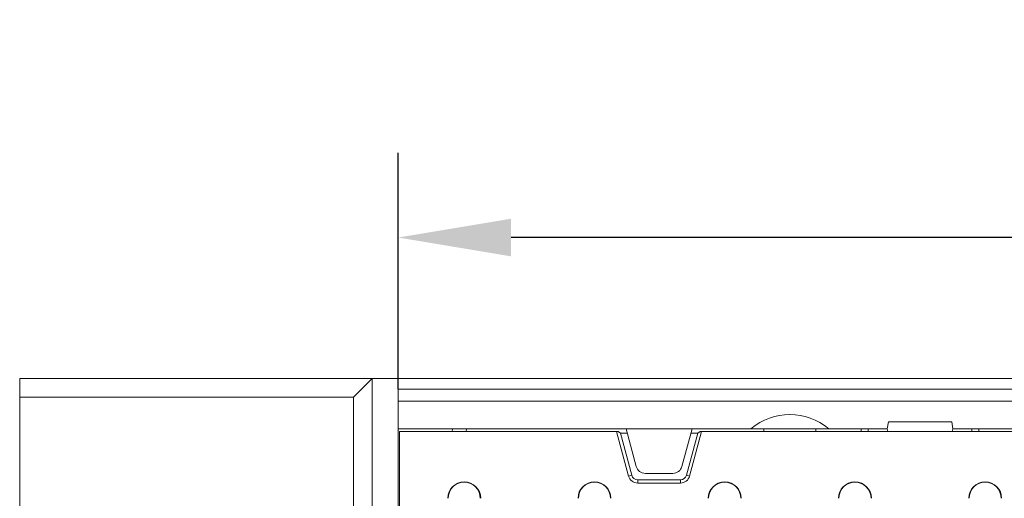
# Model space of a CAD drawing. Units: millimetres. Extents: x 69669 to 75622, y -18040 to -13840.
# Drawn here: x 71258 to 71468, y -17588 to -17486 of the extents above; entities that cross this region are included whole.
import ezdxf

# ---------------------------------------------------------------- set-up
doc = ezdxf.new("R2010")
doc.units = ezdxf.units.MM
doc.layers.add('DUENN-18', color=7, linetype='Continuous', lineweight=18)
doc.layers.add('kote', color=152, linetype='Continuous', lineweight=0)
doc.styles.get("Standard").update_dxf_attribs({"font": 'trebuc.ttf'})
doc.dimstyles.get("Standard").update_dxf_attribs({"dimscale": 10, "dimtxt": 3.5, "dimasz": 2.4, "dimexe": 1.8, "dimexo": 0, "dimgap": 1, "dimtad": 1, "dimdec": 0, "dimrnd": 0.01, "dimzin": 0, "dimdsep": 46, "dimtxsty": 'Standard', "dimcen": 3, "dimclrd": 256, "dimclre": 256, "dimclrt": 7, "dimadec": 0, "dimazin": 0, "dimtfac": 1, "dimtdec": 0, "dimtix": 1, "dimtmove": 0, "dimatfit": 0, "dimfxl": 1, "dimtolj": 1, "dimtzin": 0, "dimarcsym": 0})

# ---------------------------------------------------------------- blocks, each defined once
blk = doc.blocks.new('*D16')
at = {"layer": 'Defpoints', "color": 0, "transparency": 16777216}
for p in [(71338.62, -17532.12), (71338.62, -17564.4), (71837.62, -17564.4)]:
    blk.add_point(p, dxfattribs=at)
at = {"layer": 'kote', "lineweight": -2, "transparency": 16777216}
for p, q in [((71338.62, -17564.4), (71338.62, -17514.12)), ((71837.62, -17564.4), (71837.62, -17514.12)), ((71813.62, -17532.12), (71362.62, -17532.12))]:
    blk.add_line(p, q, dxfattribs=at)
at = {"layer": 'kote', "transparency": 16777216}
for points in [[(71362.62, -17528.12), (71362.62, -17536.12), (71338.62, -17532.12)], [(71813.62, -17528.12), (71813.62, -17536.12), (71837.62, -17532.12)]]:
    blk.add_solid(points, dxfattribs=at)
at = {"layer": 'kote', "color": 7, "transparency": 16777216, "insert": (71588.12, -17486.39), "char_height": 35, "attachment_point": 2}
blk.add_mtext('\\A1;499', dxfattribs=at)

msp = doc.modelspace()

# ---------------------------------------------------------------- linework, layer by layer
at = {"layer": 'DUENN-18'}
for p, q in [((71333.1221, -17562.1039), (71258.1221, -17562.1039)), ((71258.1221, -17562.1039), (71258.1221, -17566.1039)), ((71329.1221, -17566.1039), (71333.1221, -17562.1039)), ((71333.1221, -17562.1039), (71333.1221, -17594.1039)), ((71843.1221, -17562.1039), (71333.1221, -17562.1039)), ((71837.6221, -17564.4039), (71338.6221, -17564.4039)), ((71338.6221, -17564.4039), (71338.6221, -17566.9039)), ((71329.1221, -17566.1039), (71258.1221, -17566.1039)), ((71258.1221, -17566.1039), (71258.1221, -17590.1039)), ((71329.1221, -17590.1039), (71329.1221, -17566.1039)), ((71338.6221, -17566.9039), (71338.6221, -17572.8039)), ((71338.6221, -17566.9039), (71837.6221, -17566.9039)), ((71442.8866, -17571.3039), (71442.6221, -17572.8039)), ((71442.8866, -17571.3039), (71456.3576, -17571.3039)), ((71456.6221, -17572.8039), (71456.3576, -17571.3039)), ((71338.6221, -17572.8039), (71387.1221, -17572.8039)), ((71338.6221, -17592.1039), (71338.6221, -17572.8039)), ((71385.0901, -17573.3539), (71338.8721, -17573.3539)), ((71338.8721, -17573.3539), (71338.8721, -17589.3917)), ((71350.1357, -17573.3539), (71350.1642, -17572.8039)), ((71353.1221, -17572.8039), (71353.0936, -17573.3539)), ((71387.6403, -17582.8715), (71385.0901, -17573.3539)), ((71385.0901, -17573.3539), (71385.4156, -17573.3539)), ((71385.4156, -17573.3539), (71385.8937, -17573.7208)), ((71385.8937, -17573.7208), (71388.2984, -17582.6952)), ((71385.8937, -17573.7208), (71387.3678, -17573.7208)), ((71387.1221, -17572.8039), (71401.1221, -17572.8039)), ((71387.1221, -17572.8039), (71389.2704, -17580.8215)), ((71398.9738, -17580.8215), (71401.1221, -17572.8039)), ((71399.9458, -17582.6952), (71402.3505, -17573.7208)), ((71403.1542, -17573.3539), (71400.6039, -17582.8715)), ((71400.8765, -17573.7208), (71402.3505, -17573.7208)), ((71401.1221, -17572.8039), (71413.6155, -17572.8039)), ((71402.3505, -17573.7208), (71402.8286, -17573.3539)), ((71402.8286, -17573.3539), (71403.1542, -17573.3539)), ((71773.0901, -17573.3539), (71403.1542, -17573.3539)), ((71416.4221, -17572.8039), (71413.6155, -17572.8039)), ((71416.374, -17573.3539), (71416.4221, -17572.8039)), ((71416.4221, -17572.8039), (71427.4221, -17572.8039)), ((71427.4221, -17572.8039), (71427.4702, -17573.3539)), ((71430.2287, -17572.8039), (71427.4221, -17572.8039)), ((71430.2287, -17572.8039), (71442.6221, -17572.8039)), ((71437.0933, -17573.3539), (71437.1221, -17572.8039)), ((71438.5912, -17573.3539), (71438.6201, -17572.8039)), ((71442.7695, -17573.3539), (71442.6221, -17572.8039)), ((71456.6221, -17572.8039), (71456.4747, -17573.3539)), ((71456.6221, -17572.8039), (71719.6221, -17572.8039)), ((71460.653, -17573.3539), (71460.6242, -17572.8039)), ((71388.2984, -17582.6952), (71387.6403, -17582.8715)), ((71391.2023, -17582.3039), (71397.042, -17582.3039)), ((71399.9458, -17582.6952), (71400.6039, -17582.8715)), ((71389.5722, -17583.6726), (71389.5722, -17584.3539)), ((71389.5722, -17583.6726), (71398.6721, -17583.6726)), ((71398.6721, -17584.3539), (71389.5722, -17584.3539)), ((71398.6721, -17583.6726), (71398.6721, -17584.3539))]:
    msp.add_line(p, q, dxfattribs=at)
at = {"layer": 'DUENN-18', "flags": 128}
msp.add_lwpolyline([(71462.1221, -17572.8039), (71462.1231, -17572.8227), (71462.126, -17572.8784), (71462.1308, -17572.9688), (71462.1372, -17573.0907), (71462.1449, -17573.2393), (71462.151, -17573.3539)], dxfattribs=at)
at = {"layer": 'DUENN-18'}
for centre, radius, start, end in [((71421.9221, -17582.8039), 13, 50.284863, 129.715137), ((71389.5722, -17582.3539), 1.3187, 195, 270), ((71391.2023, -17580.3039), 2, 195, 270), ((71397.0419, -17580.3039), 2, 270, 345), ((71398.6721, -17582.3539), 1.3187, 270, 345), ((71352.6721, -17587.6039), 3.5, 0, 180), ((71352.6721, -17587.6039), 3.4214, 0, 180), ((71380.3721, -17587.6039), 3.5, 0, 180), ((71380.3721, -17587.6039), 3.4214, 0, 180), ((71389.5722, -17582.3539), 2, 195, 270), ((71398.6721, -17582.3539), 2, 270, 345), ((71408.0721, -17587.6039), 3.5, 0, 180), ((71408.0721, -17587.6039), 3.4214, 0, 180), ((71435.7721, -17587.6039), 3.5, 0, 180), ((71435.7721, -17587.6039), 3.4214, 0, 180), ((71463.4721, -17587.6039), 3.5, 0, 180), ((71463.4721, -17587.6039), 3.4214, 0, 180)]:
    msp.add_arc(centre, radius, start, end, dxfattribs=at)

# ---------------------------------------------------------------- dimensions: what is measured, and where the dimension line sits
at = {"layer": 'kote'}
dim = msp.add_linear_dim(base=(71338.6221, -17532.1229), p1=(71837.6221, -17564.4039), p2=(71338.6221, -17564.4039), dimstyle='Standard', dxfattribs=at)
dim.commit()
dim.dimension.update_dxf_attribs({"geometry": '*D16', "text_midpoint": (71588.1221, -17532.1229), "dimtype": 160})

doc.saveas('drawing.dxf')
